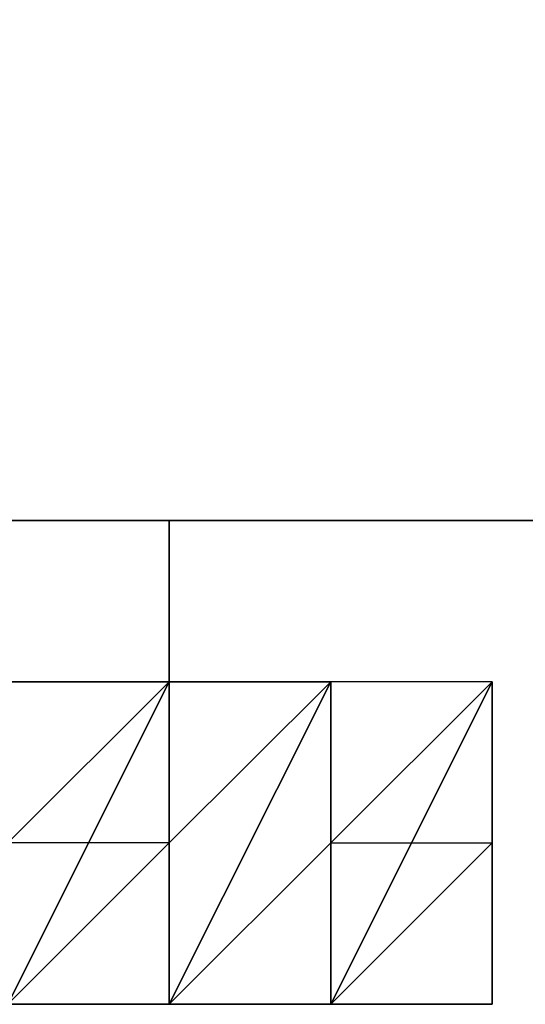
# Model space of a CAD drawing. Units: millimetres. Extents: x 1010 to 3112, y 752 to 2310.
# Drawn here: x 1523 to 1533, y 752 to 772 of the extents above; entities that cross this region are included whole.
import ezdxf

# ---------------------------------------------------------------- set-up
doc = ezdxf.new("R2010")
doc.units = ezdxf.units.MM
doc.layers.add('1', color=7, linetype='Continuous')

msp = doc.modelspace()

# ---------------------------------------------------------------- linework, layer by layer
at = {"layer": '1', "flags": 128}
for points in [[(1506.502, 762.255), (1509.77, 762.255), (1542.452, 762.255), (1548.988, 765.523), (1555.525, 772.059), (1558.793, 775.328), (1562.061, 778.596), (1558.793, 775.328), (1310.218, 1112.528), (1555.525, 772.059), (1558.793, 775.328)], [(1287.341, 1063.505), (1287.341, 1070.042), (1509.77, 762.255), (1310.218, 1070.042), (1306.95, 1070.042), (1310.218, 1070.042), (1542.452, 762.255), (1509.77, 762.255), (1287.341, 1063.505), (1287.341, 1060.237), (1287.341, 1056.969), (1503.233, 762.255), (1506.502, 762.255), (1287.341, 1060.237), (1506.502, 762.255)], [(1506.502, 758.987), (1509.77, 758.987), (1513.038, 758.987), (1516.306, 758.987), (1519.574, 758.987), (1522.843, 758.987), (1526.111, 758.987), (1529.379, 758.987)], [(1522.843, 755.719), (1526.111, 758.987), (1526.111, 755.719), (1522.843, 752.45)], [(1526.111, 752.45), (1529.379, 758.987)], [(1526.111, 752.45), (1529.379, 758.987)], [(1526.111, 752.45), (1529.379, 758.987), (1526.111, 758.987)], [(1526.111, 752.45), (1526.111, 758.987)], [(1526.111, 752.45), (1526.111, 758.987)], [(1526.111, 758.987), (1526.111, 752.45)], [(1526.111, 752.45), (1526.111, 758.987)], [(1526.111, 758.987), (1529.379, 758.987), (1526.111, 752.45)], [(1526.111, 752.45), (1526.111, 758.987)], [(1526.111, 758.987), (1526.111, 752.45)], [(1526.111, 752.45), (1526.111, 758.987)], [(1526.111, 752.45), (1526.111, 758.987)], [(1526.111, 752.45), (1526.111, 758.987)], [(1526.111, 752.45), (1526.111, 758.987)], [(1526.111, 752.45), (1526.111, 758.987)], [(1526.111, 758.987), (1526.111, 752.45)], [(1526.111, 752.45), (1526.111, 758.987)], [(1529.379, 752.45), (1532.647, 752.45), (1532.647, 758.987)], [(1529.379, 758.987), (1529.379, 755.719), (1529.379, 752.45), (1529.379, 755.719)], [(1529.379, 752.45), (1529.379, 755.719), (1529.379, 758.987)], [(1529.379, 752.45), (1532.647, 758.987), (1529.379, 755.719), (1529.379, 758.987)], [(1529.379, 752.45), (1529.379, 755.719), (1532.647, 758.987)], [(1529.379, 752.45), (1532.647, 755.719), (1532.647, 758.987)], [(1532.647, 758.987), (1529.379, 758.987)], [(1529.379, 752.45), (1529.379, 758.987)], [(1532.647, 758.987), (1529.379, 758.987)], [(1529.379, 752.45), (1532.647, 758.987)], [(1529.379, 752.45), (1532.647, 758.987)], [(1529.379, 752.45), (1532.647, 758.987)], [(1529.379, 752.45), (1532.647, 758.987), (1529.379, 758.987)], [(1529.379, 752.45), (1532.647, 758.987)], [(1529.379, 752.45), (1532.647, 758.987)], [(1529.379, 752.45), (1532.647, 758.987)], [(1529.379, 752.45), (1532.647, 758.987)], [(1529.379, 752.45), (1529.379, 758.987)], [(1529.379, 758.987), (1529.379, 752.45)], [(1529.379, 752.45), (1529.379, 758.987)], [(1529.379, 752.45), (1529.379, 758.987)], [(1529.379, 758.987), (1529.379, 752.45)], [(1529.379, 752.45), (1529.379, 758.987)], [(1529.379, 758.987), (1529.379, 752.45)], [(1529.379, 752.45), (1529.379, 758.987)], [(1529.379, 752.45), (1529.379, 758.987)], [(1529.379, 752.45), (1529.379, 758.987)], [(1529.379, 752.45), (1529.379, 758.987)], [(1529.379, 752.45), (1529.379, 758.987)], [(1529.379, 752.45), (1529.379, 758.987)], [(1529.379, 752.45), (1529.379, 758.987)], [(1529.379, 752.45), (1529.379, 758.987)], [(1529.379, 752.45), (1529.379, 758.987)], [(1529.379, 752.45), (1529.379, 758.987)], [(1529.379, 752.45), (1529.379, 758.987)], [(1529.379, 752.45), (1529.379, 758.987)], [(1529.379, 752.45), (1529.379, 758.987)], [(1529.379, 752.45), (1529.379, 758.987)], [(1529.379, 752.45), (1529.379, 758.987)], [(1529.379, 752.45), (1529.379, 758.987)], [(1529.379, 752.45), (1529.379, 758.987)], [(1529.379, 752.45), (1532.647, 758.987)], [(1529.379, 752.45), (1532.647, 758.987)], [(1532.647, 752.45), (1532.647, 758.987), (1532.647, 755.719)], [(1532.647, 755.719), (1532.647, 758.987), (1532.647, 752.45)], [(1532.647, 755.719), (1532.647, 758.987), (1532.647, 752.45)], [(1532.647, 755.719), (1532.647, 758.987)], [(1532.647, 758.987), (1532.647, 755.719), (1532.647, 752.45), (1532.647, 755.719)], [(1532.647, 758.987), (1532.647, 755.719)], [(1532.647, 758.987), (1532.647, 755.719)], [(1532.647, 758.987), (1532.647, 755.719)], [(1532.647, 755.719), (1532.647, 758.987)], [(1532.647, 752.45), (1532.647, 758.987)], [(1532.647, 758.987), (1532.647, 752.45)], [(1532.647, 758.987), (1532.647, 755.719)], [(1532.647, 752.45), (1532.647, 758.987)], [(1532.647, 752.45), (1532.647, 758.987)], [(1532.647, 758.987), (1532.647, 752.45)], [(1532.647, 755.719), (1532.647, 752.45), (1532.647, 755.719), (1532.647, 758.987)], [(1532.647, 758.987), (1532.647, 755.719)], [(1532.647, 758.987), (1532.647, 755.719)], [(1522.843, 752.45), (1526.111, 755.719), (1522.843, 755.719)], [(1526.111, 755.719), (1522.843, 752.45)], [(1526.111, 755.719), (1526.111, 752.45)], [(1526.111, 752.45), (1526.111, 755.719)], [(1526.111, 755.719), (1526.111, 752.45)], [(1526.111, 752.45), (1526.111, 755.719)], [(1526.111, 752.45), (1526.111, 755.719)], [(1526.111, 752.45), (1526.111, 755.719)], [(1526.111, 752.45), (1526.111, 755.719)], [(1526.111, 752.45), (1526.111, 755.719)], [(1526.111, 752.45), (1526.111, 755.719)], [(1526.111, 752.45), (1526.111, 755.719)], [(1526.111, 752.45), (1526.111, 755.719)], [(1526.111, 755.719), (1526.111, 752.45)], [(1526.111, 752.45), (1526.111, 755.719)], [(1526.111, 752.45), (1526.111, 755.719)], [(1526.111, 752.45), (1526.111, 755.719)], [(1526.111, 752.45), (1526.111, 755.719)], [(1526.111, 755.719), (1526.111, 752.45)], [(1526.111, 752.45), (1526.111, 755.719)], [(1526.111, 752.45), (1529.379, 752.45), (1529.379, 755.719)], [(1529.379, 752.45), (1532.647, 755.719)], [(1532.647, 755.719), (1529.379, 752.45)], [(1529.379, 752.45), (1532.647, 755.719)], [(1529.379, 752.45), (1532.647, 755.719)], [(1532.647, 752.45), (1532.647, 755.719)], [(1532.647, 752.45), (1532.647, 755.719)], [(1532.647, 752.45), (1532.647, 755.719)], [(1532.647, 752.45), (1532.647, 755.719)], [(1532.647, 752.45), (1532.647, 755.719)], [(1532.647, 752.45), (1532.647, 755.719)], [(1532.647, 752.45), (1532.647, 755.719)], [(1532.647, 752.45), (1532.647, 755.719)], [(1532.647, 752.45), (1532.647, 755.719)], [(1532.647, 755.719), (1532.647, 752.45)], [(1532.647, 752.45), (1532.647, 755.719)], [(1532.647, 752.45), (1532.647, 755.719)], [(1532.647, 752.45), (1532.647, 755.719)], [(1532.647, 752.45), (1532.647, 755.719)], [(1532.647, 752.45), (1532.647, 755.719)], [(1532.647, 752.45), (1532.647, 755.719)], [(1532.647, 752.45), (1532.647, 755.719)], [(1532.647, 752.45), (1532.647, 755.719)], [(1532.647, 752.45), (1532.647, 755.719)], [(1532.647, 752.45), (1532.647, 755.719)], [(1532.647, 752.45), (1532.647, 755.719)], [(1532.647, 752.45), (1532.647, 755.719)], [(1532.647, 752.45), (1532.647, 755.719)], [(1532.647, 755.719), (1532.647, 752.45)], [(1532.647, 755.719), (1532.647, 752.45)], [(1532.647, 752.45), (1532.647, 755.719)], [(1532.647, 755.719), (1532.647, 752.45)], [(1532.647, 752.45), (1532.647, 755.719)], [(1532.647, 752.45), (1532.647, 755.719)], [(1532.647, 752.45), (1532.647, 755.719)], [(1532.647, 752.45), (1532.647, 755.719)], [(1532.647, 752.45), (1532.647, 755.719)], [(1532.647, 752.45), (1532.647, 755.719)], [(1532.647, 752.45), (1532.647, 755.719)], [(1532.647, 752.45), (1532.647, 755.719)], [(1509.77, 752.45), (1513.038, 752.45), (1516.306, 752.45), (1519.574, 752.45), (1522.843, 752.45), (1526.111, 752.45), (1529.379, 752.45), (1532.647, 752.45)], [(1522.843, 752.45), (1526.111, 752.45)], [(1526.111, 752.45), (1529.379, 752.45)]]:
    msp.add_lwpolyline(points, dxfattribs=at)
for points in [[(1526.111, 762.255), (1526.111, 758.987)], [(1526.111, 758.987), (1522.843, 755.719)], [(1526.111, 752.45), (1526.111, 758.987), (1522.843, 752.45)], [(1522.843, 755.719), (1522.843, 752.45), (1526.111, 758.987), (1522.843, 755.719)], [(1522.843, 758.987), (1522.843, 752.45), (1526.111, 758.987)], [(1526.111, 755.719), (1526.111, 758.987)], [(1526.111, 755.719), (1526.111, 758.987), (1526.111, 752.45)], [(1526.111, 758.987), (1526.111, 755.719), (1526.111, 752.45), (1526.111, 755.719)], [(1526.111, 755.719), (1526.111, 752.45), (1526.111, 755.719), (1526.111, 758.987)], [(1526.111, 755.719), (1526.111, 758.987)], [(1526.111, 755.719), (1526.111, 758.987)], [(1526.111, 755.719), (1526.111, 752.45), (1526.111, 755.719), (1526.111, 758.987)], [(1526.111, 755.719), (1526.111, 758.987)], [(1526.111, 755.719), (1526.111, 752.45), (1526.111, 758.987)], [(1526.111, 755.719), (1526.111, 758.987)], [(1526.111, 755.719), (1526.111, 758.987)], [(1526.111, 755.719), (1526.111, 758.987)], [(1526.111, 755.719), (1526.111, 758.987), (1526.111, 752.45)], [(1526.111, 755.719), (1526.111, 758.987)], [(1526.111, 755.719), (1526.111, 758.987)], [(1526.111, 752.45), (1526.111, 755.719), (1526.111, 758.987)], [(1526.111, 758.987), (1526.111, 755.719)], [(1526.111, 755.719), (1526.111, 758.987)], [(1526.111, 755.719), (1526.111, 758.987)], [(1526.111, 758.987), (1526.111, 755.719), (1526.111, 752.45), (1526.111, 755.719)], [(1526.111, 755.719), (1529.379, 758.987)], [(1526.111, 755.719), (1529.379, 758.987)], [(1526.111, 755.719), (1529.379, 758.987)], [(1529.379, 758.987), (1526.111, 752.45)], [(1529.379, 755.719), (1526.111, 752.45), (1529.379, 758.987), (1529.379, 755.719)], [(1526.111, 752.45), (1526.111, 758.987), (1526.111, 755.719), (1526.111, 752.45)], [(1526.111, 758.987), (1526.111, 755.719)], [(1526.111, 755.719), (1526.111, 752.45), (1526.111, 758.987), (1526.111, 755.719)], [(1526.111, 755.719), (1526.111, 758.987)], [(1526.111, 758.987), (1526.111, 752.45)], [(1526.111, 752.45), (1526.111, 758.987)], [(1526.111, 758.987), (1526.111, 752.45)], [(1526.111, 758.987), (1526.111, 752.45)], [(1526.111, 758.987), (1526.111, 752.45)], [(1526.111, 752.45), (1526.111, 758.987)], [(1526.111, 752.45), (1526.111, 758.987)], [(1526.111, 758.987), (1526.111, 752.45)], [(1526.111, 755.719), (1526.111, 752.45), (1526.111, 758.987), (1526.111, 755.719)], [(1526.111, 752.45), (1526.111, 758.987)], [(1526.111, 758.987), (1526.111, 752.45)], [(1532.647, 758.987), (1529.379, 752.45)], [(1529.379, 758.987), (1529.379, 755.719)], [(1529.379, 755.719), (1529.379, 758.987)], [(1529.379, 755.719), (1529.379, 758.987)], [(1529.379, 755.719), (1529.379, 758.987), (1529.379, 752.45)], [(1529.379, 755.719), (1529.379, 758.987)], [(1529.379, 755.719), (1529.379, 758.987)], [(1529.379, 755.719), (1529.379, 758.987), (1529.379, 752.45)], [(1529.379, 758.987), (1529.379, 755.719)], [(1529.379, 755.719), (1529.379, 758.987)], [(1529.379, 755.719), (1529.379, 758.987), (1529.379, 752.45)], [(1529.379, 758.987), (1529.379, 755.719)], [(1529.379, 755.719), (1529.379, 758.987)], [(1529.379, 752.45), (1529.379, 755.719), (1529.379, 758.987)], [(1529.379, 758.987), (1529.379, 755.719)], [(1529.379, 755.719), (1529.379, 758.987)], [(1529.379, 752.45), (1529.379, 755.719), (1529.379, 758.987)], [(1529.379, 758.987), (1529.379, 755.719)], [(1529.379, 755.719), (1529.379, 758.987)], [(1529.379, 755.719), (1529.379, 752.45), (1529.379, 758.987)], [(1529.379, 755.719), (1529.379, 758.987)], [(1529.379, 755.719), (1529.379, 758.987)], [(1529.379, 755.719), (1532.647, 758.987)], [(1529.379, 755.719), (1529.379, 758.987)], [(1529.379, 755.719), (1529.379, 752.45), (1529.379, 758.987), (1529.379, 755.719)], [(1529.379, 752.45), (1529.379, 755.719), (1529.379, 758.987)], [(1529.379, 755.719), (1529.379, 758.987)], [(1529.379, 758.987), (1529.379, 755.719)], [(1529.379, 758.987), (1529.379, 755.719)], [(1529.379, 752.45), (1532.647, 758.987)], [(1532.647, 755.719), (1529.379, 752.45), (1532.647, 758.987)], [(1532.647, 755.719), (1532.647, 758.987), (1532.647, 752.45), (1532.647, 755.719), (1532.647, 752.45)], [(1532.647, 755.719), (1532.647, 758.987)], [(1532.647, 755.719), (1532.647, 758.987)], [(1532.647, 755.719), (1532.647, 758.987)], [(1532.647, 755.719), (1532.647, 758.987)], [(1532.647, 755.719), (1532.647, 758.987)], [(1532.647, 755.719), (1532.647, 758.987)], [(1532.647, 755.719), (1532.647, 758.987)], [(1532.647, 755.719), (1532.647, 758.987)], [(1532.647, 755.719), (1532.647, 758.987)], [(1532.647, 755.719), (1532.647, 758.987)], [(1532.647, 755.719), (1532.647, 758.987)], [(1532.647, 755.719), (1532.647, 758.987)], [(1532.647, 755.719), (1532.647, 758.987)], [(1532.647, 752.45), (1532.647, 758.987), (1532.647, 752.45)], [(1532.647, 755.719), (1532.647, 758.987)], [(1526.111, 755.719), (1522.843, 752.45)], [(1526.111, 755.719), (1522.843, 752.45)], [(1526.111, 755.719), (1526.111, 752.45)], [(1526.111, 755.719), (1526.111, 752.45)], [(1526.111, 755.719), (1526.111, 752.45)], [(1526.111, 755.719), (1526.111, 752.45)], [(1526.111, 755.719), (1526.111, 752.45)], [(1526.111, 752.45), (1526.111, 755.719)], [(1526.111, 755.719), (1526.111, 752.45)], [(1526.111, 755.719), (1526.111, 752.45)], [(1526.111, 752.45), (1526.111, 755.719)], [(1526.111, 752.45), (1526.111, 755.719)], [(1526.111, 755.719), (1526.111, 752.45)], [(1526.111, 755.719), (1526.111, 752.45)], [(1526.111, 752.45), (1526.111, 755.719)], [(1526.111, 752.45), (1526.111, 755.719)], [(1526.111, 755.719), (1526.111, 752.45)], [(1526.111, 755.719), (1526.111, 752.45)], [(1526.111, 755.719), (1526.111, 752.45)], [(1529.379, 755.719), (1526.111, 752.45)], [(1526.111, 752.45), (1529.379, 752.45), (1529.379, 755.719), (1526.111, 752.45)], [(1529.379, 755.719), (1529.379, 752.45)], [(1529.379, 755.719), (1529.379, 752.45)], [(1529.379, 755.719), (1529.379, 752.45)], [(1529.379, 755.719), (1529.379, 752.45)], [(1529.379, 752.45), (1529.379, 755.719)], [(1529.379, 755.719), (1529.379, 752.45)], [(1529.379, 755.719), (1529.379, 752.45)], [(1529.379, 755.719), (1529.379, 752.45)], [(1529.379, 755.719), (1529.379, 752.45)], [(1529.379, 755.719), (1529.379, 752.45)], [(1529.379, 755.719), (1529.379, 752.45)], [(1529.379, 755.719), (1529.379, 752.45)], [(1529.379, 755.719), (1529.379, 752.45)], [(1529.379, 755.719), (1529.379, 752.45)], [(1529.379, 755.719), (1529.379, 752.45)], [(1529.379, 755.719), (1529.379, 752.45)], [(1529.379, 755.719), (1529.379, 752.45)], [(1529.379, 752.45), (1529.379, 755.719)], [(1529.379, 752.45), (1529.379, 755.719)], [(1529.379, 755.719), (1529.379, 752.45)], [(1529.379, 755.719), (1529.379, 752.45)], [(1529.379, 752.45), (1529.379, 755.719)], [(1529.379, 755.719), (1529.379, 752.45)], [(1529.379, 755.719), (1529.379, 752.45)], [(1529.379, 755.719), (1532.647, 755.719), (1529.379, 752.45)], [(1532.647, 755.719), (1529.379, 752.45)], [(1532.647, 752.45), (1532.647, 755.719), (1532.647, 752.45)], [(1532.647, 752.45), (1532.647, 755.719), (1532.647, 752.45)], [(1532.647, 752.45), (1532.647, 755.719), (1532.647, 752.45)], [(1532.647, 755.719), (1532.647, 752.45), (1532.647, 755.719)], [(1532.647, 755.719), (1532.647, 752.45)], [(1522.843, 752.45), (1526.111, 752.45)], [(1526.111, 752.45), (1522.843, 752.45)], [(1529.379, 752.45), (1526.111, 752.45), (1529.379, 752.45)], [(1529.379, 752.45), (1532.647, 752.45), (1529.379, 752.45), (1532.647, 752.45), (1529.379, 752.45), (1532.647, 752.45), (1529.379, 752.45), (1532.647, 752.45), (1529.379, 752.45), (1532.647, 752.45), (1529.379, 752.45), (1526.111, 752.45), (1532.647, 752.45)], [(1526.111, 752.45), (1529.379, 752.45)], [(1526.111, 752.45), (1529.379, 752.45)], [(1529.379, 752.45), (1526.111, 752.45), (1529.379, 752.45)], [(1526.111, 752.45), (1529.379, 752.45)], [(1526.111, 752.45), (1529.379, 752.45)], [(1529.379, 752.45), (1526.111, 752.45), (1529.379, 752.45)], [(1526.111, 752.45), (1529.379, 752.45)], [(1529.379, 752.45), (1526.111, 752.45), (1529.379, 752.45)], [(1526.111, 752.45), (1529.379, 752.45)], [(1526.111, 752.45), (1529.379, 752.45)], [(1529.379, 752.45), (1526.111, 752.45), (1529.379, 752.45)], [(1526.111, 752.45), (1529.379, 752.45)], [(1529.379, 752.45), (1532.647, 752.45), (1529.379, 752.45), (1532.647, 752.45), (1529.379, 752.45), (1532.647, 752.45), (1529.379, 752.45), (1532.647, 752.45), (1529.379, 752.45), (1532.647, 752.45), (1529.379, 752.45), (1532.647, 752.45), (1529.379, 752.45), (1532.647, 752.45), (1529.379, 752.45), (1532.647, 752.45), (1529.379, 752.45), (1532.647, 752.45), (1529.379, 752.45), (1532.647, 752.45)], [(1532.647, 752.45), (1529.379, 752.45)], [(1532.647, 752.45), (1529.379, 752.45), (1532.647, 752.45), (1529.379, 752.45), (1532.647, 752.45), (1529.379, 752.45), (1532.647, 752.45)]]:
    msp.add_lwpolyline(points, close=True, dxfattribs=at)

doc.saveas('drawing.dxf')
